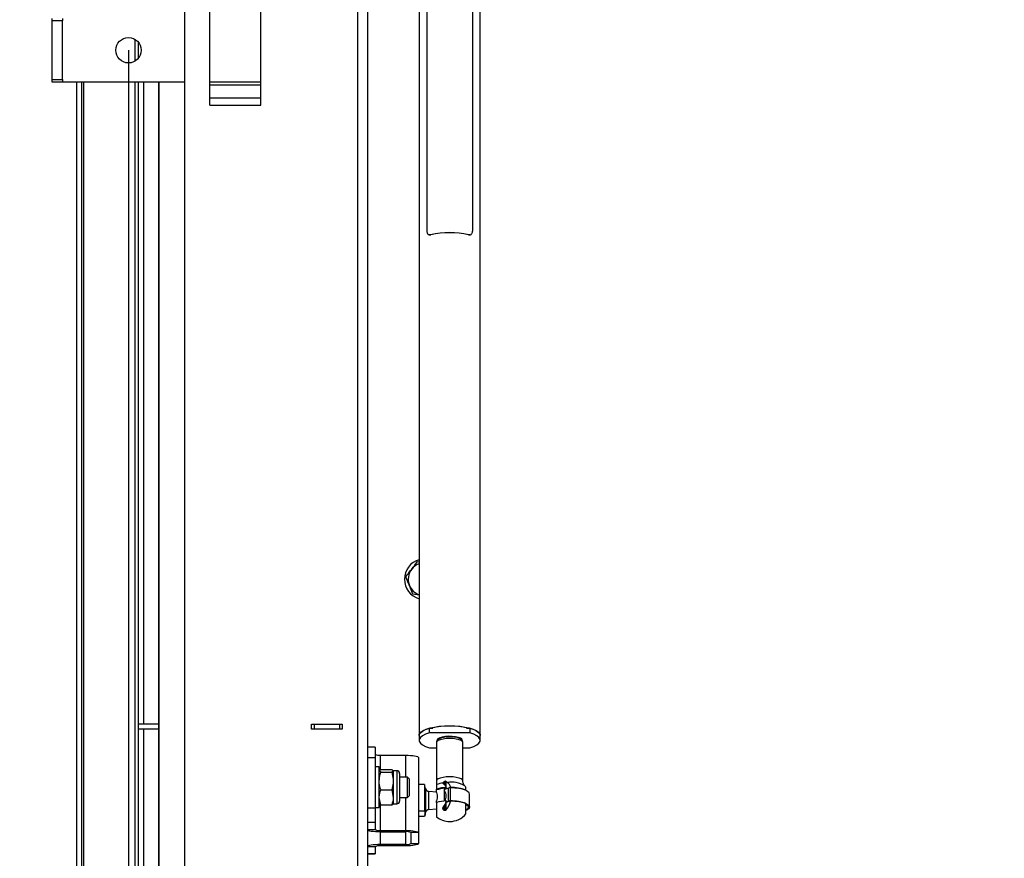
# Model space of a CAD drawing. Extents: x 5 to 589, y 5 to 415.
# Drawn here: x 77 to 132, y 231 to 278 of the extents above; entities that cross this region are included whole.
import ezdxf

# ---------------------------------------------------------------- set-up
doc = ezdxf.new("R2010")
doc.units = 0
doc.layers.get('0').update_dxf_attribs({"linetype": 'CONTINUOUS'})
doc.layers.add('FORMAT', color=7, linetype='CONTINUOUS')
doc.styles.add('SLDTEXTSTYLE0', font='ISOCP', dxfattribs={"width": 0.96})
doc.dimstyles.new('SLDDIMSTYLE2', dxfattribs={"dimtxt": 3.5, "dimasz": 3.5, "dimexe": 0, "dimexo": 0.0625, "dimgap": 0.875, "dimtad": 1, "dimlfac": 7, "dimrnd": 1e-09, "dimzin": 12, "dimdsep": 46, "dimtxsty": 'SLDTEXTSTYLE0', "dimsah": 1, "dimcen": 0.09, "dimadec": 0, "dimazin": 0, "dimtfac": 1, "dimtofl": 0, "dimtmove": 0, "dimatfit": 3, "dimfxl": 1, "dimtolj": 1, "dimtzin": 12, "dimarcsym": 0})

# ---------------------------------------------------------------- blocks, each defined once
blk = doc.blocks.new('_D_8')
at = {"layer": 'FORMAT', "transparency": 16777216}
for p, q in [((96.405, 326.604), (61.069, 326.604)), ((62.069, 326.604), (62.069, 226.604)), ((54.18, 272.937), (54.18, 280.272)), ((60.754, 280.272), (60.754, 272.937)), ((96.405, 226.604), (61.069, 226.604))]:
    blk.add_line(p, q, dxfattribs=at)
for centre, start, end in [((57.467, 280.272), 0, 180), ((57.467, 272.937), 180, 0)]:
    blk.add_arc(centre, 3.287, start, end, dxfattribs=at)
for points in [[(62.069, 326.604), (61.569, 323.104), (62.569, 323.104)], [(62.069, 226.604), (62.569, 230.104), (61.569, 230.104)]]:
    blk.add_solid(points, dxfattribs=at)
at = {"layer": 'FORMAT', "transparency": 16777216, "insert": (55.456, 272.937, 25.586), "char_height": 3.5, "attachment_point": 1, "rotation": 90, "style": 'SLDTEXTSTYLE0'}
blk.add_mtext('700', dxfattribs=at)
blk = doc.blocks.new('_D_15')
at = {"layer": 'FORMAT', "transparency": 16777216}
for p, q in [((82.977, 276.604), (82.977, 177.846)), ((238.405, 276.604), (238.405, 177.846)), ((82.977, 178.846), (238.405, 178.846))]:
    blk.add_line(p, q, dxfattribs=at)
for points in [[(82.977, 178.846), (86.477, 178.346), (86.477, 179.346)], [(238.405, 178.846), (234.905, 179.346), (234.905, 178.346)]]:
    blk.add_solid(points, dxfattribs=at)
at = {"layer": 'FORMAT', "transparency": 16777216, "insert": (154.578, 183.358, 25.586), "char_height": 3.5, "attachment_point": 1, "style": 'SLDTEXTSTYLE0'}
blk.add_mtext('1088', dxfattribs=at)

msp = doc.modelspace()

# ---------------------------------------------------------------- linework, layer by layer
at = {"color": 7, "linetype": 'Continuous'}
for p, q in [((86.119494, 327.604431), (86.119494, 225.604433)), ((96.405212, 326.604431), (96.405212, 226.604433)), ((99.305212, 279.995306), (99.305212, 238.111846)), ((102.733782, 238.111846), (102.733782, 279.995306)), ((87.548064, 273.510596), (87.548064, 279.698269)), ((90.405209, 273.510596), (90.405209, 279.698269)), ((99.74005, 279.424478), (99.74005, 266.445743)), ((102.298945, 279.424478), (102.298945, 266.445743)), ((78.690925, 278.247289), (78.690925, 278.390147)), ((78.690925, 274.961575), (78.690925, 278.247289)), ((79.262355, 278.390147), (79.262355, 278.247289)), ((79.262355, 274.961575), (79.262355, 278.247289)), ((83.548065, 276.175861), (83.548065, 277.033004)), ((78.690925, 274.818718), (78.690925, 274.961575)), ((79.262355, 274.961575), (79.262355, 274.818718)), ((79.262355, 274.818718), (78.690925, 274.818718)), ((86.119494, 274.818718), (79.262355, 274.818718)), ((80.0783, 210.563239), (80.0783, 274.818718)), ((80.364019, 210.563239), (80.364019, 274.818718)), ((83.548065, 213.74729), (83.548065, 274.818718)), ((84.676636, 214.875861), (84.676636, 274.818718)), ((84.690924, 274.818718), (84.690924, 219.175859)), ((90.405209, 274.818718), (87.548064, 274.818718)), ((99.858114, 266.238039), (99.868238, 266.235068)), ((102.170753, 266.235068), (102.180949, 266.23806)), ((99.217789, 247.884275), (99.305212, 247.871992)), ((98.959412, 246.045193), (98.758557, 246.542257)), ((99.305212, 245.996611), (98.959412, 246.045193)), ((84.676636, 238.747292), (83.548065, 238.747292)), ((84.676636, 238.461577), (83.548065, 238.461577)), ((93.262353, 238.747292), (94.976638, 238.747292)), ((93.262353, 238.461577), (93.262353, 238.747292)), ((94.976638, 238.461577), (93.262353, 238.461577)), ((93.405213, 238.747292), (93.405213, 238.461577)), ((94.833783, 238.747292), (94.833783, 238.461577)), ((94.976638, 238.747292), (94.976638, 238.461577)), ((99.885604, 238.256864), (99.885604, 238.527252)), ((99.885604, 238.527252), (100.079213, 238.527252)), ((100.079213, 238.527252), (100.079213, 238.541468)), ((101.959778, 238.541468), (101.959778, 238.527252)), ((101.959778, 238.527252), (102.153391, 238.527252)), ((102.153391, 238.527252), (102.153391, 238.256864)), ((99.305212, 238.111846), (99.305212, 237.841454)), ((102.153391, 238.256864), (99.885604, 238.256864)), ((102.733782, 237.841454), (102.733782, 238.111846)), ((96.833783, 237.450971), (96.405212, 237.450971)), ((96.833783, 237.450971), (96.833783, 236.860719)), ((99.885604, 237.426044), (100.27664, 237.426044)), ((100.27664, 237.706258), (100.27664, 235.555088)), ((101.762354, 235.555088), (101.762354, 237.706258)), ((101.762354, 237.426044), (102.153391, 237.426044)), ((96.833783, 236.860719), (96.833783, 234.046984)), ((97.119497, 237.005997), (98.548067, 237.005997)), ((99.262352, 236.881964), (99.262352, 232.661359)), ((97.062354, 236.348639), (96.833783, 236.348639)), ((97.062354, 234.062924), (97.062354, 236.348639)), ((97.145289, 236.196753), (97.765131, 236.196753)), ((97.765131, 236.196753), (97.848066, 236.126301)), ((97.145289, 236.055844), (97.062354, 236.126301)), ((97.145289, 236.055844), (97.765131, 236.055844)), ((98.053426, 236.134352), (97.848066, 236.134352)), ((97.848066, 236.126301), (97.848066, 235.560355)), ((98.205209, 235.982568), (98.205209, 234.487858)), ((98.65278, 235.777209), (98.205209, 235.777209)), ((98.762355, 235.667639), (98.65278, 235.777209)), ((98.65278, 235.305008), (98.65278, 235.777209)), ((98.762355, 235.285982), (98.762355, 235.667639)), ((97.848066, 235.560355), (97.848066, 234.639838)), ((98.65278, 234.634354), (98.65278, 235.305008)), ((98.762355, 234.743924), (98.762355, 235.285982)), ((99.600924, 235.365039), (99.262352, 235.365039)), ((99.600924, 235.365039), (99.600924, 233.87789)), ((99.627478, 235.290618), (99.600924, 235.365039)), ((99.671628, 235.126275), (99.627273, 235.291819)), ((100.27664, 235.353522), (100.27664, 235.106001)), ((100.27664, 235.056419), (100.27664, 235.106001)), ((100.684162, 235.50167), (100.684162, 235.395041)), ((100.728337, 235.149219), (100.844115, 235.193799)), ((100.961034, 235.158274), (100.728337, 235.078498)), ((100.728337, 234.428645), (100.728337, 235.149219)), ((100.746563, 235.55141), (100.746563, 235.34336)), ((100.746563, 235.156239), (100.746563, 235.084744)), ((100.813295, 235.543244), (100.813295, 235.254583)), ((100.813295, 235.543244), (100.883233, 235.480599)), ((100.813295, 235.181933), (100.813295, 235.107623)), ((101.078306, 235.197805), (101.000296, 235.167769)), ((101.933782, 235.042697), (101.933782, 235.20529)), ((97.145289, 234.21481), (97.062354, 234.639838)), ((97.145289, 235.06487), (97.765131, 235.06487)), ((97.765131, 235.06487), (97.848066, 234.639838)), ((97.848066, 234.639838), (97.848066, 234.277211)), ((98.205209, 234.634354), (98.65278, 234.634354)), ((98.65278, 234.634354), (98.762355, 234.743924)), ((100.27664, 234.924437), (99.856215, 234.968625)), ((100.27664, 234.913593), (100.27664, 235.056419)), ((101.933782, 235.042697), (101.933782, 235.028004)), ((102.133781, 234.09655), (102.133781, 234.8266)), ((96.833783, 234.062924), (97.062354, 234.062924)), ((96.833783, 234.046984), (96.833783, 233.219514)), ((97.145289, 234.21481), (97.765131, 234.21481)), ((97.765131, 234.21481), (97.848066, 234.285262)), ((97.848066, 234.277211), (98.053426, 234.277211)), ((98.205209, 234.487858), (98.205209, 234.428995)), ((99.856215, 233.954525), (100.27664, 233.998713)), ((100.27664, 234.348912), (100.27664, 234.44215)), ((100.27664, 234.348912), (100.27664, 233.54659)), ((100.684162, 234.11229), (100.684162, 233.928835)), ((100.746563, 234.212021), (100.746563, 233.894175)), ((100.813295, 234.35219), (100.98806, 234.419483)), ((100.813295, 234.35219), (100.813295, 233.913938)), ((100.824709, 234.381485), (100.961034, 234.42822)), ((100.98806, 234.405966), (101.078306, 234.440715)), ((100.98806, 234.419483), (100.98806, 234.405966)), ((101.933782, 233.71786), (101.933782, 234.285607)), ((99.262352, 233.877894), (99.600924, 233.87789)), ((99.600924, 233.558111), (99.262352, 233.558111)), ((99.627273, 233.631331), (99.671628, 233.796875)), ((96.833783, 233.219514), (96.833783, 232.835009)), ((97.119497, 232.785392), (98.548067, 232.785392)), ((97.119497, 232.710972), (98.548067, 232.710972)), ((98.833782, 232.661359), (98.833782, 232.041186)), ((99.262352, 232.661359), (99.262352, 232.041186)), ((96.833783, 231.86754), (96.833783, 231.483031)), ((98.548067, 231.991573), (97.119497, 231.991573)), ((98.548067, 231.917153), (97.119497, 231.917153)), ((96.405212, 231.472178), (96.833783, 231.472178)), ((96.833783, 231.483031), (96.833783, 231.472178))]:
    msp.add_line(p, q, dxfattribs=at)
at = {"color": 8, "linetype": 'Continuous'}
for p, q in [((95.833783, 327.175861), (95.833783, 226.033003)), ((79.262355, 278.247289), (78.690925, 278.247289)), ((83.343944, 275.991824), (83.343944, 277.217041)), ((78.690925, 274.961575), (79.262355, 274.961575)), ((80.466079, 210.6653), (80.466079, 274.818718)), ((83.343944, 213.543169), (83.343944, 274.818718)), ((83.833784, 238.747292), (83.833784, 274.818718)), ((87.548064, 274.663606), (90.405209, 274.663606)), ((90.405209, 273.914657), (87.548064, 273.914657)), ((87.548064, 273.510596), (90.405209, 273.510596)), ((99.949764, 266.238515), (99.960489, 266.235368)), ((102.078506, 266.235368), (102.08923, 266.238515)), ((83.833784, 214.033005), (83.833784, 238.461577)), ((96.833783, 236.860719), (96.405212, 236.860719)), ((97.119497, 237.005997), (97.119497, 236.176288)), ((98.548067, 237.005997), (98.548067, 235.777209)), ((98.053426, 236.134352), (98.053426, 234.347575)), ((99.671628, 235.126275), (99.671628, 233.796875)), ((100.961034, 234.42822), (100.961034, 235.158274)), ((101.065406, 234.442721), (101.065406, 235.172775)), ((98.548067, 234.634354), (98.548067, 232.785392)), ((99.856215, 233.954525), (99.856215, 234.968625)), ((96.405212, 234.046984), (96.833783, 234.046984)), ((97.119497, 234.235275), (97.119497, 232.785392)), ((98.053426, 234.347575), (98.053426, 234.277211)), ((96.833783, 233.219514), (96.405212, 233.219514)), ((96.405212, 232.835009), (96.833783, 232.835009)), ((97.119497, 232.785392), (97.119497, 232.710972)), ((97.119497, 232.710972), (97.119497, 231.991573)), ((98.548067, 232.710972), (98.548067, 232.785392)), ((98.548067, 232.710972), (98.548067, 231.991573)), ((99.262352, 232.661359), (98.833782, 232.661359)), ((96.833783, 231.86754), (96.405212, 231.86754)), ((97.119497, 231.991573), (97.119497, 231.917153)), ((98.548067, 231.917153), (98.548067, 231.991573)), ((98.833782, 232.041186), (99.262352, 232.041186)), ((96.405212, 231.483031), (96.833783, 231.483031))]:
    msp.add_line(p, q, dxfattribs=at)
at = {"color": 7, "linetype": 'Continuous', "flags": 128}
for points in [[(99.305212, 238.111846), (99.331255, 238.208023), (99.408597, 238.301283), (99.534882, 238.388782), (99.706279, 238.467869), (99.917574, 238.536142), (100.162353, 238.591519), (100.433175, 238.632323), (100.721815, 238.65731), (101.019497, 238.665723), (101.31718, 238.65731), (101.605816, 238.632323), (101.876638, 238.591519), (102.121417, 238.536142), (102.332715, 238.467869), (102.504113, 238.388782), (102.630398, 238.301283), (102.707739, 238.208023), (102.733782, 238.111846), (102.733782, 238.111846)], [(99.305212, 238.111846), (99.312816, 238.163958), (99.373251, 238.266342), (99.491984, 238.363255), (99.664807, 238.451265), (99.885604, 238.527252)], [(102.153391, 238.527252), (102.374183, 238.451265), (102.547007, 238.363255), (102.665739, 238.266342), (102.726178, 238.163958), (102.733782, 238.111846)], [(99.885604, 238.256864), (99.664807, 238.180873), (99.491984, 238.092862), (99.373251, 237.995954), (99.312816, 237.89357), (99.312816, 237.789338), (99.373251, 237.686955), (99.491984, 237.590046), (99.664807, 237.502036), (99.885604, 237.426044)], [(101.733782, 237.841454), (101.707292, 237.90372), (101.629798, 237.961366), (101.507034, 238.010118), (101.348115, 238.046362), (101.164822, 238.067411), (100.970754, 238.071698), (100.780295, 238.058913), (100.607582, 238.029996), (100.465417, 237.987098), (100.364344, 237.933399), (100.311863, 237.872879), (100.305212, 237.841454)], [(102.153391, 237.426044), (102.374183, 237.502036), (102.547007, 237.590046), (102.665739, 237.686955), (102.726178, 237.789338), (102.726178, 237.89357), (102.665739, 237.995954), (102.547007, 238.092862), (102.374183, 238.180873), (102.153391, 238.256864)], [(98.548067, 237.005997), (98.687419, 237.003613), (98.821414, 236.996558), (98.944902, 236.985093), (99.053144, 236.969668), (99.141977, 236.950871), (99.20798, 236.929431), (99.248631, 236.906159), (99.262352, 236.881964)], [(102.133781, 234.8266), (102.107014, 234.903494), (102.028055, 234.976548), (101.900846, 235.042109), (101.731739, 235.096899), (101.529194, 235.138188), (101.303318, 235.163907), (101.065406, 235.172775)], [(101.065406, 234.442721), (101.303318, 234.433852), (101.529194, 234.408133), (101.731739, 234.366848), (101.900846, 234.312055), (102.028055, 234.246494), (102.107014, 234.173444), (102.133781, 234.09655), (102.107014, 234.019655), (102.028055, 233.946601), (101.933782, 233.895146)], [(101.933782, 234.255034), (102.000475, 234.20844), (102.055413, 234.134548), (102.055413, 234.058552), (102.000475, 233.984655), (101.933782, 233.938061)], [(96.405212, 232.835009), (96.418934, 232.810809), (96.45958, 232.787542), (96.525588, 232.766097), (96.61442, 232.747301), (96.722662, 232.731876), (96.84615, 232.720415), (96.980146, 232.713356), (97.119497, 232.710972)], [(98.548067, 232.785392), (98.687419, 232.783008), (98.821414, 232.775953), (98.944902, 232.764488), (99.053144, 232.749063), (99.141977, 232.730271), (99.20798, 232.708826), (99.248631, 232.685559), (99.262352, 232.661359)], [(97.119497, 231.991573), (96.980146, 231.989189), (96.84615, 231.98213), (96.722662, 231.970669), (96.61442, 231.955244), (96.525588, 231.936448), (96.45958, 231.915003), (96.418934, 231.891736), (96.405212, 231.86754)], [(99.262352, 232.041186), (99.248631, 232.01699), (99.20798, 231.993719), (99.141977, 231.972278), (99.053144, 231.953482), (98.944902, 231.938057), (98.821414, 231.926596), (98.687419, 231.919537), (98.548067, 231.917153)]]:
    msp.add_lwpolyline(points, dxfattribs=at)
at = {"color": 8, "linetype": 'Continuous', "flags": 128}
for points in [[(101.762354, 237.706258), (101.737039, 237.768379), (101.662832, 237.826268), (101.544776, 237.875974), (101.390924, 237.914116), (101.211761, 237.938095), (101.019497, 237.946273), (100.82723, 237.938095), (100.648067, 237.914116), (100.494219, 237.875974), (100.376163, 237.826268), (100.301951, 237.768379), (100.27664, 237.706258), (100.27664, 237.706258)], [(101.762354, 235.555246), (101.737039, 235.617209), (101.662832, 235.675098), (101.544776, 235.724804), (101.390924, 235.762947), (101.211761, 235.786925), (101.019497, 235.795103), (100.82723, 235.786925), (100.648067, 235.762947), (100.494219, 235.724804), (100.376163, 235.675098), (100.301951, 235.617209), (100.27664, 235.555088)]]:
    msp.add_lwpolyline(points, dxfattribs=at)
at = {"color": 7, "linetype": 'Continuous'}
msp.add_circle((82.976639, 276.604432), 0.714286, dxfattribs=at)
for centre, radius, start, end in [((101.019497, 261.610236), 4.750294, 76.9857708, 103.0142292), ((101.019497, 261.642447), 4.71343, 77.0160003, 102.9839997), ((99.619496, 246.890147), 1.142857, 105.9620142, 254.0379858), ((99.619496, 246.890147), 0.928571, 142.0026915, 202.0026915), ((99.619496, 246.890147), 0.928571, 109.7831704, 142.0026915), ((99.619496, 246.890147), 0.928571, 202.0026915, 250.2168296), ((101.019497, 234.224831), 4.417014, 76.920386, 103.079614), ((97.050218, 237.4545), 0.453822, 241.5157716, 278.781008), ((98.053425, 235.982567), 0.151786, 0, 90), ((99.878613, 235.181738), 0.214286, 195.0000005, 263.9999991), ((100.947313, 232.648967), 2.546923, 92.3221898, 105.2675439), ((100.889242, 233.220334), 1.935585, 94.7684761, 108.4510328), ((100.44249, 235.036843), 0.431205, 21.3457076, 60.2628451), ((100.532269, 235.029824), 0.571292, 17.0998411, 52.0964669), ((101.058969, 234.836239), 0.336598, 88.9043031, 106.9152451), ((101.113022, 232.952601), 2.245473, 68.5605646, 90.885855), ((101.019496, 234.461575), 1.178571, 39.1262324, 44.2427087), ((100.307902, 234.715215), 0.519153, 326.6457924, 35.9188547), ((98.053425, 234.428996), 0.151786, 270, 0), ((100.947437, 231.891076), 2.547729, 92.324246, 105.2654877), ((99.695447, 234.802663), 1.205554, 322.852743, 342.3286447), ((99.703317, 234.802394), 1.421761, 321.3252779, 345.2626795), ((101.058946, 234.10635), 0.336433, 88.8998455, 106.9197026), ((101.018488, 231.563), 2.856646, 89.8979505, 90.6103041), ((101.112993, 232.195353), 2.245631, 68.561361, 90.8850587), ((99.878613, 233.741412), 0.214286, 96.0000009, 164.9999995), ((101.019496, 234.461575), 1.178571, 230.9275169, 270), ((101.019496, 234.461575), 1.178571, 270, 320.8737676), ((97.050218, 233.233895), 0.453822, 241.5157716, 278.781008), ((98.617343, 232.262412), 0.453878, 61.5190293, 98.7794078), ((97.050222, 231.468593), 0.453878, 81.2205922, 118.4809707), ((98.617343, 232.440133), 0.453878, 261.2205922, 298.4809707)]:
    msp.add_arc(centre, radius, start, end, dxfattribs=at)
at = {"color": 8, "linetype": 'Continuous'}
for centre, radius, start, end in [((100.806577, 234.177278), 1.29011, 97.0512105, 114.2531032), ((101.097734, 234.007613), 1.488523, 59.0254052, 98.2853708)]:
    msp.add_arc(centre, radius, start, end, dxfattribs=at)
at = {"color": 7, "linetype": 'Continuous'}
for points, knots in [([(99.74005, 266.445743), (99.742161, 266.41611), (99.746383, 266.356843), (99.779971, 266.287489), (99.831321, 266.242966), (99.891139, 266.227937), (99.932842, 266.235462), (99.949764, 266.238515)], [0, 0, 0, 0, 0.214050708, 0.428108168, 0.641901146, 0.854689123, 1, 1, 1, 1]), ([(99.960489, 266.235368), (99.934851, 266.230008), (99.901725, 266.223083), (99.875645, 266.235322), (99.869749, 266.238088)], [0, 0, 0, 0, 0.773930925, 1, 1, 1, 1]), ([(102.169288, 266.238539), (102.156117, 266.234155), (102.128393, 266.224926), (102.095679, 266.231773), (102.078506, 266.235368)], [0, 0, 0, 0, 0.475048162, 1, 1, 1, 1]), ([(102.08923, 266.238515), (102.114107, 266.234866), (102.163869, 266.227565), (102.226312, 266.254523), (102.271702, 266.307496), (102.295471, 266.375296), (102.297939, 266.425342), (102.298945, 266.445743)], [0, 0, 0, 0, 0.2138643742, 0.4278136351, 0.6402566834, 0.8533478823, 1, 1, 1, 1]), ([(98.887746, 247.461797), (98.917311, 247.499644), (99.029019, 247.642643), (99.1378, 247.781885), (99.217789, 247.884275)], [0, 0, 0, 0, 0.264668531, 1, 1, 1, 1]), ([(98.557702, 247.039322), (98.584871, 247.074098), (98.692442, 247.211791), (98.804208, 247.354861), (98.887746, 247.461797)], [0, 0, 0, 0, 0.252564145, 1, 1, 1, 1]), ([(98.758557, 246.542257), (98.753795, 246.554043), (98.685974, 246.721898), (98.619504, 246.886384), (98.557702, 247.039322)], [0, 0, 0, 0, 0.070215196, 1, 1, 1, 1]), ([(101.762354, 237.706258), (101.758406, 237.735942), (101.750436, 237.795864), (101.696152, 237.867742), (101.620726, 237.925699), (101.511851, 237.975211), (101.365076, 238.014283), (101.192739, 238.038168), (101.013279, 238.045609), (100.835687, 238.037113), (100.668865, 238.013047), (100.520348, 237.973042), (100.40717, 237.920476), (100.328748, 237.853377), (100.281324, 237.779007), (100.28126, 237.726536), (100.281234, 237.705743)], [0, 0, 0, 0, 0.054831397, 0.110684137, 0.172193675, 0.249875599, 0.337541851, 0.421241317, 0.502930527, 0.584180834, 0.665926746, 0.749377165, 0.837269349, 0.904045405, 0.96197448, 1, 1, 1, 1]), ([(97.062354, 236.126301), (97.062436, 236.12797), (97.063616, 236.15175), (97.105938, 236.175071), (97.145289, 236.196753)], [0, 0, 0, 0, 0.070214018, 1, 1, 1, 1]), ([(97.062354, 235.560355), (97.072587, 235.691289), (97.085698, 235.859051), (97.134562, 236.020419), (97.145289, 236.055844)], [0, 0, 0, 0, 0.780474613, 1, 1, 1, 1]), ([(97.848066, 236.126301), (97.847983, 236.12463), (97.846804, 236.100829), (97.804481, 236.077518), (97.765131, 236.055844)], [0, 0, 0, 0, 0.070215111, 1, 1, 1, 1]), ([(97.765131, 236.055844), (97.775858, 236.020419), (97.824722, 235.859051), (97.837833, 235.691289), (97.848066, 235.560355)], [0, 0, 0, 0, 0.219525387, 1, 1, 1, 1]), ([(97.145289, 235.06487), (97.111613, 235.18929), (97.067387, 235.352689), (97.063323, 235.520357), (97.062354, 235.560355)], [0, 0, 0, 0, 0.761447966, 1, 1, 1, 1]), ([(97.848066, 235.560355), (97.847097, 235.520357), (97.843032, 235.352689), (97.798806, 235.18929), (97.765131, 235.06487)], [0, 0, 0, 0, 0.238552034, 1, 1, 1, 1]), ([(100.27664, 235.555088), (100.27664, 235.554827), (100.27664, 235.515995), (100.27664, 235.435797), (100.27664, 235.380989), (100.27664, 235.353522)], [0, 0, 0, 0, 0.003365653, 0.500543704, 1, 1, 1, 1]), ([(100.656377, 235.411262), (100.651842, 235.415151), (100.64131, 235.424182), (100.640977, 235.441339), (100.646228, 235.45317), (100.648207, 235.45763)], [0, 0, 0, 0, 0.320320922, 0.743785297, 1, 1, 1, 1]), ([(100.648207, 235.45763), (100.654148, 235.467013), (100.663068, 235.481102), (100.67888, 235.49652), (100.684162, 235.50167)], [0, 0, 0, 0, 0.66597907, 1, 1, 1, 1]), ([(100.684162, 235.50167), (100.696475, 235.514308), (100.71431, 235.532615), (100.738938, 235.546966), (100.746563, 235.55141)], [0, 0, 0, 0, 0.690393941, 1, 1, 1, 1]), ([(100.746563, 235.55141), (100.751923, 235.553836), (100.761656, 235.558241), (100.77666, 235.560018), (100.791702, 235.557699), (100.803941, 235.551403), (100.810649, 235.545552), (100.813295, 235.543244)], [0, 0, 0, 0, 0.207742154, 0.377287001, 0.546477154, 0.821119391, 1, 1, 1, 1]), ([(101.861911, 235.287502), (101.853309, 235.296407), (101.831435, 235.319053), (101.784681, 235.402201), (101.763816, 235.490987), (101.762593, 235.54464), (101.762354, 235.555088)], [0, 0, 0, 0, 0.213331501, 0.542505851, 0.910913129, 1, 1, 1, 1]), ([(97.062354, 234.639838), (97.062436, 234.649915), (97.063616, 234.793445), (97.105938, 234.934095), (97.145289, 235.06487)], [0, 0, 0, 0, 0.070214736, 1, 1, 1, 1]), ([(97.848066, 234.639838), (97.847983, 234.62976), (97.846804, 234.486231), (97.804481, 234.345582), (97.765131, 234.21481)], [0, 0, 0, 0, 0.070215167, 1, 1, 1, 1]), ([(100.27664, 234.913593), (100.292543, 234.865173), (100.324432, 234.768075), (100.319757, 234.597769), (100.290004, 234.490384), (100.27664, 234.44215)], [0, 0, 0, 0, 0.353961353, 0.70981716, 1, 1, 1, 1]), ([(97.062354, 234.285262), (97.062436, 234.283593), (97.063616, 234.259813), (97.105938, 234.236492), (97.145289, 234.21481)], [0, 0, 0, 0, 0.070214018, 1, 1, 1, 1]), ([(100.684162, 233.928835), (100.676608, 233.936526), (100.658879, 233.954578), (100.644331, 233.991369), (100.640483, 234.028853), (100.645873, 234.057653), (100.653697, 234.070329), (100.656377, 234.074671)], [0, 0, 0, 0, 0.189873268, 0.445662632, 0.708049384, 0.900005203, 1, 1, 1, 1]), ([(99.600924, 233.87789), (99.613164, 233.846492), (99.636135, 233.787569), (99.641823, 233.705842), (99.629889, 233.630533), (99.610991, 233.583282), (99.600924, 233.558111)], [0, 0, 0, 0, 0.295650569, 0.554830986, 0.762847692, 1, 1, 1, 1]), ([(100.746563, 233.894175), (100.734941, 233.89767), (100.711618, 233.904684), (100.693334, 233.920767), (100.684162, 233.928835)], [0, 0, 0, 0, 0.498353059, 1, 1, 1, 1]), ([(100.813295, 233.913938), (100.807363, 233.908749), (100.795467, 233.898342), (100.771411, 233.891037), (100.754637, 233.893155), (100.746563, 233.894175)], [0, 0, 0, 0, 0.34029912, 0.682451618, 1, 1, 1, 1])]:
    msp.add_open_spline(points, degree=3, knots=knots, dxfattribs=at)

# ---------------------------------------------------------------- dimensions: what is measured, and where the dimension line sits
at = {"layer": 'FORMAT'}
for base, p1, p2, angle, picture, middle in [((60.7544, 226.604432), (96.405211, 326.604432), (96.405211, 226.604432), 90, '_D_8', (60.7544, 276.604432)), ((238.405211, 178.846097), (82.976639, 276.604432), (238.405211, 276.604432), 0, '_D_15', (160.690925, 178.846097))]:
    dim = msp.add_linear_dim(base=base, p1=p1, p2=p2, angle=angle, dimstyle='SLDDIMSTYLE2', dxfattribs=at)
    dim.commit()
    dim.dimension.update_dxf_attribs({"geometry": picture, "text_midpoint": middle, "dimtype": 160})

doc.saveas('drawing.dxf')
